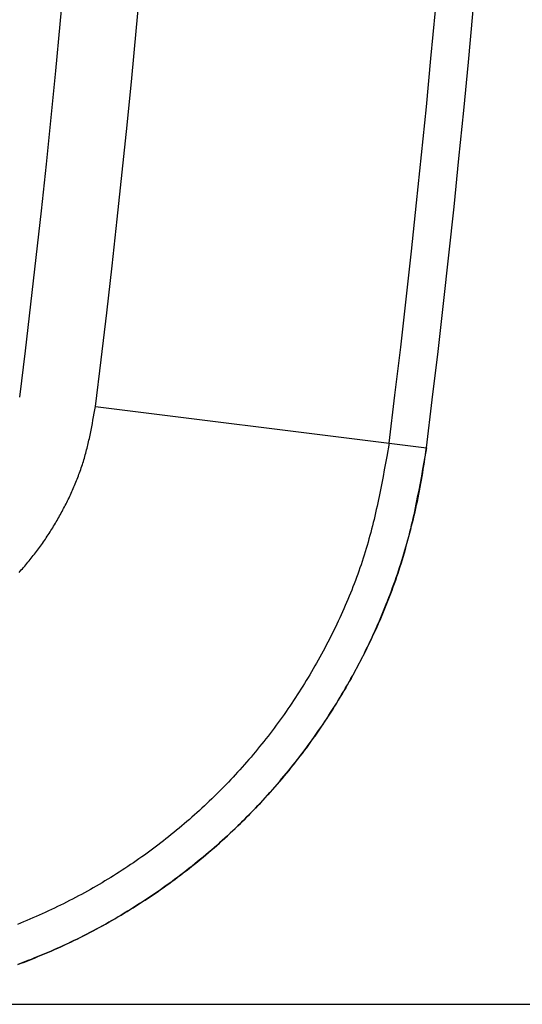
# Model space of a CAD drawing. Units: millimetres. Extents: x 0 to 841, y 0 to 594.
# Drawn here: x 159 to 169, y 362 to 381 of the extents above; entities that cross this region are included whole.
import ezdxf

# ---------------------------------------------------------------- set-up
doc = ezdxf.new("R2010")
doc.units = ezdxf.units.MM
doc.layers.add('LAYER_1', color=179, linetype='Continuous')
doc.layers.add('SLD-0', color=179, linetype='Continuous')

msp = doc.modelspace()

# ---------------------------------------------------------------- linework, layer by layer
at = {"layer": 'LAYER_1'}
msp.add_line((112.516, 361.92), (184.375, 361.92), dxfattribs=at)
at = {"layer": 'SLD-0'}
for p, q in [((160.295, 373.539), (160.318, 373.671)), ((160.318, 373.671), (166.096, 372.952)), ((160.259, 373.341), (160.271, 373.407)), ((160.271, 373.407), (160.283, 373.473)), ((160.283, 373.473), (160.295, 373.539)), ((160.22, 373.144), (160.234, 373.21)), ((160.234, 373.21), (160.246, 373.276)), ((160.246, 373.276), (160.259, 373.341)), ((160.192, 373.014), (160.2, 373.046)), ((160.2, 373.046), (160.207, 373.079)), ((160.207, 373.079), (160.214, 373.112)), ((160.214, 373.112), (160.22, 373.144)), ((160.146, 372.819), (160.154, 372.851)), ((160.154, 372.851), (160.162, 372.884)), ((160.162, 372.884), (160.17, 372.916)), ((160.17, 372.916), (160.177, 372.948)), ((160.177, 372.948), (160.185, 372.981)), ((160.185, 372.981), (160.192, 373.014)), ((166.096, 372.952), (166.049, 372.69)), ((166.096, 372.952), (166.829, 372.86)), ((166.829, 372.86), (166.78, 372.582)), ((166.82, 372.79), (166.829, 372.86)), ((160.092, 372.626), (160.102, 372.658)), ((160.102, 372.658), (160.111, 372.69)), ((160.111, 372.69), (160.12, 372.722)), ((160.12, 372.722), (160.129, 372.754)), ((160.129, 372.754), (160.137, 372.786)), ((160.137, 372.786), (160.146, 372.819)), ((166.049, 372.69), (166.025, 372.559)), ((166.791, 372.578), (166.801, 372.649)), ((166.801, 372.649), (166.811, 372.719)), ((166.811, 372.719), (166.82, 372.79)), ((160.019, 372.404), (160.03, 372.435)), ((160.03, 372.435), (160.041, 372.467)), ((160.041, 372.467), (160.052, 372.498)), ((160.052, 372.498), (160.062, 372.53)), ((160.062, 372.53), (160.072, 372.562)), ((160.072, 372.562), (160.082, 372.594)), ((160.082, 372.594), (160.092, 372.626)), ((166.025, 372.559), (166.001, 372.428)), ((166.755, 372.443), (166.73, 372.304)), ((166.78, 372.582), (166.755, 372.443)), ((166.758, 372.367), (166.769, 372.438)), ((166.769, 372.438), (166.78, 372.508)), ((166.78, 372.508), (166.791, 372.578)), ((159.948, 372.216), (159.961, 372.247)), ((159.961, 372.247), (159.973, 372.278)), ((159.973, 372.278), (159.985, 372.309)), ((159.985, 372.309), (159.996, 372.341)), ((159.996, 372.341), (160.008, 372.372)), ((160.008, 372.372), (160.019, 372.404)), ((165.977, 372.298), (165.952, 372.167)), ((166.001, 372.428), (165.977, 372.298)), ((166.73, 372.304), (166.705, 372.165)), ((166.734, 372.227), (166.746, 372.297)), ((166.746, 372.297), (166.758, 372.367)), ((159.87, 372.031), (159.884, 372.062)), ((159.884, 372.062), (159.897, 372.092)), ((159.897, 372.092), (159.91, 372.123)), ((159.91, 372.123), (159.923, 372.154)), ((159.923, 372.154), (159.936, 372.185)), ((159.936, 372.185), (159.948, 372.216)), ((165.952, 372.167), (165.926, 372.037)), ((166.705, 372.165), (166.678, 372.027)), ((166.695, 372.017), (166.708, 372.087)), ((166.708, 372.087), (166.721, 372.157)), ((166.721, 372.157), (166.734, 372.227)), ((159.785, 371.848), (159.8, 371.879)), ((159.8, 371.879), (159.814, 371.909)), ((159.814, 371.909), (159.828, 371.939)), ((159.828, 371.939), (159.843, 371.97)), ((159.843, 371.97), (159.856, 372)), ((159.856, 372), (159.87, 372.031)), ((165.9, 371.907), (165.886, 371.842)), ((165.926, 372.037), (165.9, 371.907)), ((166.651, 371.888), (166.637, 371.819)), ((166.678, 372.027), (166.651, 371.888)), ((166.652, 371.808), (166.667, 371.878)), ((166.667, 371.878), (166.681, 371.947)), ((166.681, 371.947), (166.695, 372.017)), ((159.679, 371.639), (159.694, 371.669)), ((159.694, 371.669), (159.71, 371.699)), ((159.71, 371.699), (159.725, 371.728)), ((159.725, 371.728), (159.741, 371.758)), ((159.741, 371.758), (159.756, 371.788)), ((159.756, 371.788), (159.771, 371.818)), ((159.771, 371.818), (159.785, 371.848)), ((165.858, 371.713), (165.844, 371.648)), ((165.872, 371.777), (165.858, 371.713)), ((165.886, 371.842), (165.872, 371.777)), ((166.609, 371.681), (166.594, 371.612)), ((166.606, 371.6), (166.622, 371.669)), ((166.623, 371.75), (166.609, 371.681)), ((166.622, 371.669), (166.637, 371.739)), ((166.637, 371.819), (166.623, 371.75)), ((166.637, 371.739), (166.652, 371.808)), ((159.581, 371.463), (159.598, 371.492)), ((159.598, 371.492), (159.614, 371.522)), ((159.614, 371.522), (159.631, 371.551)), ((159.631, 371.551), (159.647, 371.58)), ((159.647, 371.58), (159.663, 371.61)), ((159.663, 371.61), (159.679, 371.639)), ((165.814, 371.519), (165.799, 371.454)), ((165.829, 371.583), (165.814, 371.519)), ((165.844, 371.648), (165.829, 371.583)), ((166.564, 371.474), (166.548, 371.406)), ((166.579, 371.543), (166.564, 371.474)), ((166.574, 371.462), (166.59, 371.531)), ((166.594, 371.612), (166.579, 371.543)), ((166.59, 371.531), (166.606, 371.6)), ((159.461, 371.262), (159.479, 371.291)), ((159.479, 371.291), (159.496, 371.319)), ((159.496, 371.319), (159.514, 371.348)), ((159.514, 371.348), (159.531, 371.377)), ((159.531, 371.377), (159.548, 371.405)), ((159.548, 371.405), (159.565, 371.434)), ((159.565, 371.434), (159.581, 371.463)), ((165.767, 371.326), (165.751, 371.262)), ((165.783, 371.39), (165.767, 371.326)), ((165.799, 371.454), (165.783, 371.39)), ((166.532, 371.337), (166.516, 371.269)), ((166.522, 371.256), (166.539, 371.324)), ((166.548, 371.406), (166.532, 371.337)), ((166.539, 371.324), (166.557, 371.393)), ((166.557, 371.393), (166.574, 371.462)), ((159.334, 371.066), (159.352, 371.094)), ((159.352, 371.094), (159.371, 371.121)), ((159.371, 371.121), (159.389, 371.149)), ((159.389, 371.149), (159.407, 371.177)), ((159.407, 371.177), (159.426, 371.206)), ((159.426, 371.206), (159.443, 371.234)), ((159.443, 371.234), (159.461, 371.262)), ((165.717, 371.134), (165.7, 371.07)), ((165.734, 371.198), (165.717, 371.134)), ((165.751, 371.262), (165.734, 371.198)), ((166.482, 371.132), (166.465, 371.064)), ((166.467, 371.051), (166.485, 371.119)), ((166.499, 371.2), (166.482, 371.132)), ((166.485, 371.119), (166.504, 371.187)), ((166.516, 371.269), (166.499, 371.2)), ((166.504, 371.187), (166.522, 371.256)), ((159.199, 370.875), (159.218, 370.902)), ((159.218, 370.902), (159.238, 370.929)), ((159.238, 370.929), (159.257, 370.956)), ((159.257, 370.956), (159.277, 370.983)), ((159.277, 370.983), (159.296, 371.011)), ((159.296, 371.011), (159.315, 371.038)), ((159.315, 371.038), (159.334, 371.066)), ((165.663, 370.942), (165.645, 370.879)), ((165.682, 371.006), (165.663, 370.942)), ((165.7, 371.07), (165.682, 371.006)), ((166.408, 370.847), (166.428, 370.915)), ((166.428, 370.928), (166.41, 370.86)), ((166.447, 370.996), (166.428, 370.928)), ((166.428, 370.915), (166.447, 370.983)), ((166.465, 371.064), (166.447, 370.996)), ((166.447, 370.983), (166.467, 371.051)), ((159.056, 370.689), (159.077, 370.715)), ((159.077, 370.715), (159.097, 370.741)), ((159.097, 370.741), (159.118, 370.768)), ((159.118, 370.768), (159.138, 370.794)), ((159.138, 370.794), (159.159, 370.821)), ((159.159, 370.821), (159.179, 370.848)), ((159.179, 370.848), (159.199, 370.875)), ((165.606, 370.752), (165.586, 370.689)), ((165.626, 370.815), (165.606, 370.752)), ((165.645, 370.879), (165.626, 370.815)), ((166.346, 370.645), (166.367, 370.712)), ((166.371, 370.724), (166.35, 370.657)), ((166.367, 370.712), (166.388, 370.779)), ((166.39, 370.792), (166.371, 370.724)), ((166.388, 370.779), (166.408, 370.847)), ((166.41, 370.86), (166.39, 370.792)), ((158.884, 370.484), (158.906, 370.509)), ((158.906, 370.509), (158.928, 370.535)), ((158.928, 370.535), (158.949, 370.56)), ((158.949, 370.56), (158.971, 370.586)), ((158.971, 370.586), (158.992, 370.611)), ((158.992, 370.611), (159.014, 370.637)), ((159.014, 370.637), (159.035, 370.663)), ((159.035, 370.663), (159.056, 370.689)), ((165.523, 370.501), (165.501, 370.438)), ((165.544, 370.563), (165.523, 370.501)), ((165.565, 370.626), (165.544, 370.563)), ((165.586, 370.689), (165.565, 370.626)), ((166.281, 370.444), (166.303, 370.511)), ((166.309, 370.522), (166.287, 370.455)), ((166.303, 370.511), (166.325, 370.577)), ((166.33, 370.59), (166.309, 370.522)), ((166.325, 370.577), (166.346, 370.645)), ((166.35, 370.657), (166.33, 370.59)), ((158.817, 370.409), (158.839, 370.434)), ((158.839, 370.434), (158.861, 370.459)), ((158.861, 370.459), (158.884, 370.484)), ((165.456, 370.313), (165.433, 370.251)), ((165.479, 370.375), (165.456, 370.313)), ((165.501, 370.438), (165.479, 370.375)), ((166.212, 370.244), (166.236, 370.311)), ((166.242, 370.322), (166.22, 370.255)), ((166.236, 370.311), (166.258, 370.377)), ((166.265, 370.388), (166.242, 370.322)), ((166.258, 370.377), (166.281, 370.444)), ((166.287, 370.455), (166.265, 370.388)), ((165.385, 370.127), (165.361, 370.065)), ((165.409, 370.189), (165.385, 370.127)), ((165.433, 370.251), (165.409, 370.189)), ((166.172, 370.122), (166.148, 370.056)), ((166.165, 370.112), (166.189, 370.178)), ((166.196, 370.188), (166.172, 370.122)), ((166.189, 370.178), (166.212, 370.244)), ((166.22, 370.255), (166.196, 370.188)), ((165.311, 369.942), (165.286, 369.881)), ((165.336, 370.004), (165.311, 369.942)), ((165.361, 370.065), (165.336, 370.004)), ((166.098, 369.924), (166.073, 369.858)), ((166.091, 369.915), (166.116, 369.98)), ((166.123, 369.99), (166.098, 369.924)), ((166.116, 369.98), (166.141, 370.046)), ((166.148, 370.056), (166.123, 369.99)), ((166.141, 370.046), (166.165, 370.112)), ((165.233, 369.759), (165.207, 369.698)), ((165.26, 369.82), (165.233, 369.759)), ((165.286, 369.881), (165.26, 369.82)), ((166.02, 369.727), (165.994, 369.661)), ((166.014, 369.719), (166.04, 369.784)), ((166.047, 369.792), (166.02, 369.727)), ((166.04, 369.784), (166.065, 369.849)), ((166.073, 369.858), (166.047, 369.792)), ((166.065, 369.849), (166.091, 369.915)), ((165.152, 369.577), (165.125, 369.516)), ((165.18, 369.637), (165.152, 369.577)), ((165.207, 369.698), (165.18, 369.637)), ((165.933, 369.524), (165.96, 369.589)), ((165.966, 369.596), (165.939, 369.531)), ((165.96, 369.589), (165.987, 369.654)), ((165.994, 369.661), (165.966, 369.596)), ((165.987, 369.654), (166.014, 369.719)), ((165.068, 369.396), (165.039, 369.336)), ((165.097, 369.456), (165.068, 369.396)), ((165.125, 369.516), (165.097, 369.456)), ((165.849, 369.331), (165.877, 369.395)), ((165.883, 369.402), (165.854, 369.337)), ((165.877, 369.395), (165.905, 369.46)), ((165.911, 369.466), (165.883, 369.402)), ((165.905, 369.46), (165.933, 369.524)), ((165.939, 369.531), (165.911, 369.466)), ((164.951, 369.157), (164.921, 369.098)), ((164.981, 369.216), (164.951, 369.157)), ((165.01, 369.276), (164.981, 369.216)), ((165.039, 369.336), (165.01, 369.276)), ((165.765, 369.144), (165.735, 369.081)), ((165.762, 369.139), (165.791, 369.203)), ((165.795, 369.208), (165.765, 369.144)), ((165.791, 369.203), (165.82, 369.267)), ((165.825, 369.273), (165.795, 369.208)), ((165.82, 369.267), (165.849, 369.331)), ((165.854, 369.337), (165.825, 369.273)), ((164.86, 368.98), (164.829, 368.921)), ((164.89, 369.039), (164.86, 368.98)), ((164.921, 369.098), (164.89, 369.039)), ((165.674, 368.953), (165.643, 368.89)), ((165.671, 368.949), (165.702, 369.012)), ((165.705, 369.017), (165.674, 368.953)), ((165.702, 369.012), (165.732, 369.076)), ((165.735, 369.081), (165.705, 369.017)), ((165.732, 369.076), (165.762, 369.139)), ((164.766, 368.804), (164.734, 368.746)), ((164.797, 368.862), (164.766, 368.804)), ((164.829, 368.921), (164.797, 368.862)), ((165.546, 368.697), (165.578, 368.76)), ((165.579, 368.764), (165.547, 368.701)), ((165.578, 368.76), (165.609, 368.823)), ((165.611, 368.827), (165.579, 368.764)), ((165.609, 368.823), (165.641, 368.886)), ((165.643, 368.89), (165.611, 368.827)), ((165.641, 368.886), (165.671, 368.949)), ((164.636, 368.572), (164.603, 368.514)), ((164.669, 368.63), (164.636, 368.572)), ((164.701, 368.688), (164.669, 368.63)), ((164.734, 368.746), (164.701, 368.688)), ((165.447, 368.51), (165.481, 368.572)), ((165.481, 368.576), (165.448, 368.514)), ((165.514, 368.638), (165.481, 368.576)), ((165.481, 368.572), (165.513, 368.635)), ((165.513, 368.635), (165.546, 368.697)), ((165.547, 368.701), (165.514, 368.638)), ((164.535, 368.4), (164.501, 368.343)), ((164.569, 368.457), (164.535, 368.4)), ((164.603, 368.514), (164.569, 368.457)), ((165.346, 368.324), (165.38, 368.386)), ((165.381, 368.39), (165.347, 368.328)), ((165.38, 368.386), (165.414, 368.448)), ((165.415, 368.451), (165.381, 368.39)), ((165.414, 368.448), (165.447, 368.51)), ((165.448, 368.514), (165.415, 368.451)), ((164.432, 368.23), (164.397, 368.173)), ((164.467, 368.286), (164.432, 368.23)), ((164.501, 368.343), (164.467, 368.286)), ((165.241, 368.139), (165.276, 368.2)), ((165.277, 368.205), (165.242, 368.144)), ((165.276, 368.2), (165.311, 368.262)), ((165.312, 368.266), (165.277, 368.205)), ((165.311, 368.262), (165.346, 368.324)), ((165.347, 368.328), (165.312, 368.266)), ((164.29, 368.005), (164.254, 367.95)), ((164.326, 368.061), (164.29, 368.005)), ((164.362, 368.117), (164.326, 368.061)), ((164.397, 368.173), (164.362, 368.117)), ((165.132, 367.956), (165.169, 368.017)), ((165.17, 368.022), (165.134, 367.962)), ((165.169, 368.017), (165.205, 368.078)), ((165.206, 368.083), (165.17, 368.022)), ((165.205, 368.078), (165.241, 368.139)), ((165.242, 368.144), (165.206, 368.083)), ((164.18, 367.839), (164.143, 367.784)), ((164.217, 367.894), (164.18, 367.839)), ((164.254, 367.95), (164.217, 367.894)), ((165.021, 367.774), (165.058, 367.835)), ((165.061, 367.841), (165.023, 367.781)), ((165.058, 367.835), (165.096, 367.895)), ((165.097, 367.901), (165.061, 367.841)), ((165.096, 367.895), (165.132, 367.956)), ((165.134, 367.962), (165.097, 367.901)), ((164.03, 367.621), (163.992, 367.567)), ((164.068, 367.675), (164.03, 367.621)), ((164.106, 367.73), (164.068, 367.675)), ((164.143, 367.784), (164.106, 367.73)), ((164.91, 367.603), (164.871, 367.544)), ((164.906, 367.595), (164.945, 367.654)), ((164.948, 367.662), (164.91, 367.603)), ((164.945, 367.654), (164.983, 367.714)), ((164.986, 367.722), (164.948, 367.662)), ((164.983, 367.714), (165.021, 367.774)), ((165.023, 367.781), (164.986, 367.722)), ((163.875, 367.406), (163.835, 367.352)), ((163.914, 367.459), (163.875, 367.406)), ((163.953, 367.513), (163.914, 367.459)), ((163.992, 367.567), (163.953, 367.513)), ((164.749, 367.359), (164.789, 367.417)), ((164.793, 367.426), (164.754, 367.368)), ((164.789, 367.417), (164.828, 367.476)), ((164.832, 367.485), (164.793, 367.426)), ((164.828, 367.476), (164.868, 367.535)), ((164.871, 367.544), (164.832, 367.485)), ((164.868, 367.535), (164.906, 367.595)), ((163.755, 367.247), (163.714, 367.194)), ((163.795, 367.299), (163.755, 367.247)), ((163.835, 367.352), (163.795, 367.299)), ((164.628, 367.185), (164.669, 367.243)), ((164.673, 367.252), (164.633, 367.194)), ((164.669, 367.243), (164.709, 367.301)), ((164.714, 367.31), (164.673, 367.252)), ((164.709, 367.301), (164.749, 367.359)), ((164.754, 367.368), (164.714, 367.31)), ((163.591, 367.038), (163.549, 366.986)), ((163.633, 367.09), (163.591, 367.038)), ((163.674, 367.142), (163.633, 367.09)), ((163.714, 367.194), (163.674, 367.142)), ((164.51, 367.022), (164.468, 366.965)), ((164.504, 367.013), (164.546, 367.07)), ((164.551, 367.079), (164.51, 367.022)), ((164.546, 367.07), (164.587, 367.127)), ((164.592, 367.137), (164.551, 367.079)), ((164.587, 367.127), (164.628, 367.185)), ((164.633, 367.194), (164.592, 367.137)), ((163.422, 366.833), (163.38, 366.782)), ((163.465, 366.884), (163.422, 366.833)), ((163.507, 366.935), (163.465, 366.884)), ((163.549, 366.986), (163.507, 366.935)), ((164.335, 366.788), (164.378, 366.844)), ((164.383, 366.853), (164.34, 366.796)), ((164.378, 366.844), (164.42, 366.9)), ((164.426, 366.909), (164.383, 366.853)), ((164.42, 366.9), (164.462, 366.956)), ((164.468, 366.965), (164.426, 366.909)), ((164.462, 366.956), (164.504, 367.013)), ((163.249, 366.632), (163.205, 366.582)), ((163.293, 366.682), (163.249, 366.632)), ((163.336, 366.732), (163.293, 366.682)), ((163.38, 366.782), (163.336, 366.732)), ((164.21, 366.63), (164.166, 366.574)), ((164.205, 366.622), (164.249, 366.677)), ((164.254, 366.685), (164.21, 366.63)), ((164.249, 366.677), (164.292, 366.732)), ((164.297, 366.741), (164.254, 366.685)), ((164.292, 366.732), (164.335, 366.788)), ((164.34, 366.796), (164.297, 366.741)), ((163.071, 366.435), (163.026, 366.386)), ((163.116, 366.484), (163.071, 366.435)), ((163.161, 366.533), (163.116, 366.484)), ((163.205, 366.582), (163.161, 366.533)), ((164.027, 366.404), (164.072, 366.458)), ((164.077, 366.465), (164.032, 366.411)), ((164.072, 366.458), (164.117, 366.512)), ((164.122, 366.52), (164.077, 366.465)), ((164.117, 366.512), (164.161, 366.567)), ((164.166, 366.574), (164.122, 366.52)), ((164.161, 366.567), (164.205, 366.622)), ((162.889, 366.242), (162.843, 366.194)), ((162.935, 366.29), (162.889, 366.242)), ((162.981, 366.338), (162.935, 366.29)), ((163.026, 366.386), (162.981, 366.338)), ((163.845, 366.19), (163.891, 366.243)), ((163.895, 366.249), (163.849, 366.196)), ((163.891, 366.243), (163.937, 366.297)), ((163.941, 366.303), (163.895, 366.249)), ((163.937, 366.297), (163.982, 366.35)), ((163.987, 366.356), (163.941, 366.303)), ((163.982, 366.35), (164.027, 366.404)), ((164.032, 366.411), (163.987, 366.356)), ((162.702, 366.053), (162.655, 366.006)), ((162.749, 366.1), (162.702, 366.053)), ((162.796, 366.147), (162.749, 366.1)), ((162.843, 366.194), (162.796, 366.147)), ((163.705, 366.033), (163.752, 366.085)), ((163.756, 366.09), (163.709, 366.037)), ((163.752, 366.085), (163.799, 366.138)), ((163.803, 366.143), (163.756, 366.09)), ((163.799, 366.138), (163.845, 366.19)), ((163.849, 366.196), (163.803, 366.143)), ((162.511, 365.868), (162.463, 365.823)), ((162.559, 365.914), (162.511, 365.868)), ((162.607, 365.96), (162.559, 365.914)), ((162.655, 366.006), (162.607, 365.96)), ((163.515, 365.827), (163.563, 365.878)), ((163.566, 365.881), (163.517, 365.83)), ((163.563, 365.878), (163.611, 365.929)), ((163.614, 365.933), (163.566, 365.881)), ((163.611, 365.929), (163.658, 365.981)), ((163.661, 365.985), (163.614, 365.933)), ((163.658, 365.981), (163.705, 366.033)), ((163.709, 366.037), (163.661, 365.985)), ((162.316, 365.688), (162.267, 365.644)), ((162.365, 365.733), (162.316, 365.688)), ((162.414, 365.778), (162.365, 365.733)), ((162.463, 365.823), (162.414, 365.778)), ((163.32, 365.625), (163.369, 365.675)), ((163.371, 365.677), (163.321, 365.627)), ((163.369, 365.675), (163.418, 365.725)), ((163.42, 365.728), (163.371, 365.677)), ((163.418, 365.725), (163.467, 365.776)), ((163.469, 365.779), (163.42, 365.728)), ((163.467, 365.776), (163.515, 365.827)), ((163.517, 365.83), (163.469, 365.779)), ((162.067, 365.469), (162.016, 365.426)), ((162.117, 365.512), (162.067, 365.469)), ((162.167, 365.556), (162.117, 365.512)), ((162.217, 365.6), (162.167, 365.556)), ((162.267, 365.644), (162.217, 365.6)), ((163.12, 365.427), (163.17, 365.476)), ((163.171, 365.477), (163.121, 365.428)), ((163.17, 365.476), (163.22, 365.525)), ((163.222, 365.527), (163.171, 365.477)), ((163.22, 365.525), (163.27, 365.575)), ((163.272, 365.577), (163.222, 365.527)), ((163.27, 365.575), (163.32, 365.625)), ((163.321, 365.627), (163.272, 365.577)), ((161.863, 365.299), (161.811, 365.257)), ((161.914, 365.341), (161.863, 365.299)), ((161.965, 365.383), (161.914, 365.341)), ((162.016, 365.426), (161.965, 365.383)), ((162.915, 365.233), (162.966, 365.281)), ((162.967, 365.282), (162.916, 365.234)), ((162.966, 365.281), (163.018, 365.33)), ((163.019, 365.331), (162.967, 365.282)), ((163.018, 365.33), (163.069, 365.378)), ((163.07, 365.379), (163.019, 365.331)), ((163.069, 365.378), (163.12, 365.427)), ((163.121, 365.428), (163.07, 365.379)), ((161.603, 365.093), (161.55, 365.052)), ((161.655, 365.133), (161.603, 365.093)), ((161.707, 365.174), (161.655, 365.133)), ((161.759, 365.216), (161.707, 365.174)), ((161.811, 365.257), (161.759, 365.216)), ((162.705, 365.044), (162.758, 365.091)), ((162.759, 365.092), (162.706, 365.045)), ((162.758, 365.091), (162.811, 365.138)), ((162.811, 365.139), (162.759, 365.092)), ((162.864, 365.187), (162.811, 365.139)), ((162.811, 365.138), (162.863, 365.186)), ((162.863, 365.186), (162.915, 365.233)), ((162.916, 365.234), (162.864, 365.187)), ((161.337, 364.894), (161.283, 364.855)), ((161.39, 364.933), (161.337, 364.894)), ((161.444, 364.973), (161.39, 364.933)), ((161.497, 365.012), (161.444, 364.973)), ((161.55, 365.052), (161.497, 365.012)), ((162.491, 364.859), (162.545, 364.905)), ((162.546, 364.907), (162.492, 364.861)), ((162.545, 364.905), (162.599, 364.951)), ((162.6, 364.953), (162.546, 364.907)), ((162.599, 364.951), (162.652, 364.998)), ((162.653, 364.999), (162.6, 364.953)), ((162.652, 364.998), (162.705, 365.044)), ((162.706, 365.045), (162.653, 364.999)), ((161.065, 364.703), (161.01, 364.666)), ((161.12, 364.741), (161.065, 364.703)), ((161.174, 364.779), (161.12, 364.741)), ((161.229, 364.817), (161.174, 364.779)), ((161.283, 364.855), (161.229, 364.817)), ((162.271, 364.678), (162.327, 364.723)), ((162.329, 364.726), (162.274, 364.682)), ((162.327, 364.723), (162.382, 364.768)), ((162.384, 364.771), (162.329, 364.726)), ((162.382, 364.768), (162.436, 364.814)), ((162.438, 364.816), (162.384, 364.771)), ((162.436, 364.814), (162.491, 364.859)), ((162.492, 364.861), (162.438, 364.816)), ((160.789, 364.52), (160.733, 364.484)), ((160.844, 364.556), (160.789, 364.52)), ((160.9, 364.592), (160.844, 364.556)), ((160.955, 364.629), (160.9, 364.592)), ((161.01, 364.666), (160.955, 364.629)), ((161.992, 364.46), (162.048, 364.503)), ((162.052, 364.508), (161.996, 364.465)), ((162.048, 364.503), (162.104, 364.546)), ((162.108, 364.551), (162.052, 364.508)), ((162.104, 364.546), (162.16, 364.59)), ((162.164, 364.594), (162.108, 364.551)), ((162.16, 364.59), (162.216, 364.634)), ((162.219, 364.638), (162.164, 364.594)), ((162.216, 364.634), (162.271, 364.678)), ((162.274, 364.682), (162.219, 364.638)), ((160.45, 364.311), (160.393, 364.277)), ((160.507, 364.345), (160.45, 364.311)), ((160.564, 364.379), (160.507, 364.345)), ((160.62, 364.414), (160.564, 364.379)), ((160.676, 364.449), (160.62, 364.414)), ((160.733, 364.484), (160.676, 364.449)), ((161.764, 364.291), (161.821, 364.333)), ((161.827, 364.338), (161.77, 364.297)), ((161.821, 364.333), (161.878, 364.375)), ((161.883, 364.38), (161.827, 364.338)), ((161.878, 364.375), (161.935, 364.417)), ((161.94, 364.422), (161.883, 364.38)), ((161.935, 364.417), (161.992, 364.46)), ((161.996, 364.465), (161.94, 364.422)), ((160.104, 364.114), (160.046, 364.082)), ((160.162, 364.146), (160.104, 364.114)), ((160.22, 364.178), (160.162, 364.146)), ((160.278, 364.211), (160.22, 364.178)), ((160.335, 364.244), (160.278, 364.211)), ((160.393, 364.277), (160.335, 364.244)), ((161.475, 364.088), (161.534, 364.128)), ((161.539, 364.134), (161.481, 364.094)), ((161.534, 364.128), (161.591, 364.168)), ((161.597, 364.174), (161.539, 364.134)), ((161.591, 364.168), (161.649, 364.209)), ((161.655, 364.214), (161.597, 364.174)), ((161.649, 364.209), (161.707, 364.25)), ((161.712, 364.255), (161.655, 364.214)), ((161.707, 364.25), (161.764, 364.291)), ((161.77, 364.297), (161.712, 364.255)), ((159.752, 363.928), (159.693, 363.898)), ((159.811, 363.958), (159.752, 363.928)), ((159.87, 363.989), (159.811, 363.958)), ((159.929, 364.019), (159.87, 363.989)), ((159.988, 364.051), (159.929, 364.019)), ((160.046, 364.082), (159.988, 364.051)), ((161.182, 363.894), (161.241, 363.932)), ((161.246, 363.937), (161.187, 363.899)), ((161.241, 363.932), (161.3, 363.971)), ((161.305, 363.976), (161.246, 363.937)), ((161.3, 363.971), (161.359, 364.01)), ((161.364, 364.015), (161.305, 363.976)), ((161.359, 364.01), (161.417, 364.049)), ((161.423, 364.054), (161.364, 364.015)), ((161.417, 364.049), (161.475, 364.088)), ((161.481, 364.094), (161.423, 364.054)), ((159.333, 363.727), (159.273, 363.699)), ((159.394, 363.755), (159.333, 363.727)), ((159.454, 363.783), (159.394, 363.755)), ((159.514, 363.811), (159.454, 363.783)), ((159.574, 363.84), (159.514, 363.811)), ((159.633, 363.869), (159.574, 363.84)), ((159.693, 363.898), (159.633, 363.869)), ((160.883, 363.709), (160.943, 363.745)), ((160.948, 363.749), (160.887, 363.712)), ((160.943, 363.745), (161.003, 363.782)), ((161.008, 363.786), (160.948, 363.749)), ((161.003, 363.782), (161.063, 363.819)), ((161.068, 363.823), (161.008, 363.786)), ((161.063, 363.819), (161.122, 363.856)), ((161.127, 363.861), (161.068, 363.823)), ((161.122, 363.856), (161.182, 363.894)), ((161.187, 363.899), (161.127, 363.861)), ((158.907, 363.541), (158.846, 363.516)), ((158.969, 363.567), (158.907, 363.541)), ((159.03, 363.593), (158.969, 363.567)), ((159.091, 363.619), (159.03, 363.593)), ((159.152, 363.645), (159.091, 363.619)), ((159.212, 363.672), (159.152, 363.645)), ((159.273, 363.699), (159.212, 363.672)), ((160.519, 363.498), (160.58, 363.532)), ((160.583, 363.534), (160.521, 363.499)), ((160.58, 363.532), (160.641, 363.567)), ((160.644, 363.569), (160.583, 363.534)), ((160.641, 363.567), (160.702, 363.602)), ((160.705, 363.604), (160.644, 363.569)), ((160.702, 363.602), (160.763, 363.637)), ((160.766, 363.64), (160.705, 363.604)), ((160.763, 363.637), (160.823, 363.673)), ((160.827, 363.676), (160.766, 363.64)), ((160.823, 363.673), (160.883, 363.709)), ((160.887, 363.712), (160.827, 363.676)), ((158.846, 363.516), (158.784, 363.491)), ((160.21, 363.331), (160.272, 363.364)), ((160.273, 363.365), (160.211, 363.332)), ((160.272, 363.364), (160.334, 363.397)), ((160.336, 363.398), (160.273, 363.365)), ((160.334, 363.397), (160.396, 363.43)), ((160.398, 363.431), (160.336, 363.398)), ((160.396, 363.43), (160.458, 363.464)), ((160.46, 363.465), (160.398, 363.431)), ((160.458, 363.464), (160.519, 363.498)), ((160.521, 363.499), (160.46, 363.465)), ((159.896, 363.173), (159.832, 363.143)), ((159.833, 363.143), (159.896, 363.173)), ((159.959, 363.204), (159.896, 363.173)), ((159.896, 363.173), (159.959, 363.204)), ((160.023, 363.236), (159.959, 363.204)), ((159.959, 363.204), (160.022, 363.235)), ((160.022, 363.235), (160.085, 363.267)), ((160.086, 363.267), (160.023, 363.236)), ((160.085, 363.267), (160.148, 363.299)), ((160.148, 363.299), (160.086, 363.267)), ((160.211, 363.332), (160.148, 363.299)), ((160.148, 363.299), (160.21, 363.331)), ((159.448, 362.967), (159.383, 362.939)), ((159.384, 362.939), (159.449, 362.967)), ((159.512, 362.995), (159.448, 362.967)), ((159.449, 362.967), (159.513, 362.995)), ((159.576, 363.024), (159.512, 362.995)), ((159.513, 362.995), (159.578, 363.024)), ((159.641, 363.053), (159.576, 363.024)), ((159.578, 363.024), (159.642, 363.053)), ((159.705, 363.083), (159.641, 363.053)), ((159.642, 363.053), (159.706, 363.083)), ((159.769, 363.112), (159.705, 363.083)), ((159.706, 363.083), (159.769, 363.113)), ((159.832, 363.143), (159.769, 363.112)), ((159.769, 363.113), (159.833, 363.143)), ((158.991, 362.779), (158.925, 362.753)), ((158.926, 362.752), (158.992, 362.778)), ((159.057, 362.804), (158.991, 362.779)), ((158.992, 362.778), (159.058, 362.804)), ((159.122, 362.831), (159.057, 362.804)), ((159.058, 362.804), (159.124, 362.83)), ((159.188, 362.857), (159.122, 362.831)), ((159.124, 362.83), (159.189, 362.857)), ((159.253, 362.884), (159.188, 362.857)), ((159.189, 362.857), (159.254, 362.884)), ((159.318, 362.911), (159.253, 362.884)), ((159.254, 362.884), (159.319, 362.911)), ((159.383, 362.939), (159.318, 362.911)), ((159.319, 362.911), (159.384, 362.939)), ((158.859, 362.728), (158.793, 362.704)), ((158.793, 362.702), (158.86, 362.727)), ((158.925, 362.753), (158.859, 362.728)), ((158.86, 362.727), (158.926, 362.752))]:
    msp.add_line(p, q, dxfattribs=at)
for centre, radius, start, end in [((-77.294, 403.27), 246.01, 352.89931, 7.10069), ((-77.294, 403.27), 245.271, 352.89931, 7.10069), ((-77.294, 403.27), 239.449, 352.89931, 7.10069), ((-77.246, 403.27), 237.901, 352.89738, 7.1025)]:
    msp.add_arc(centre, radius, start, end, dxfattribs=at)

doc.saveas('drawing.dxf')
